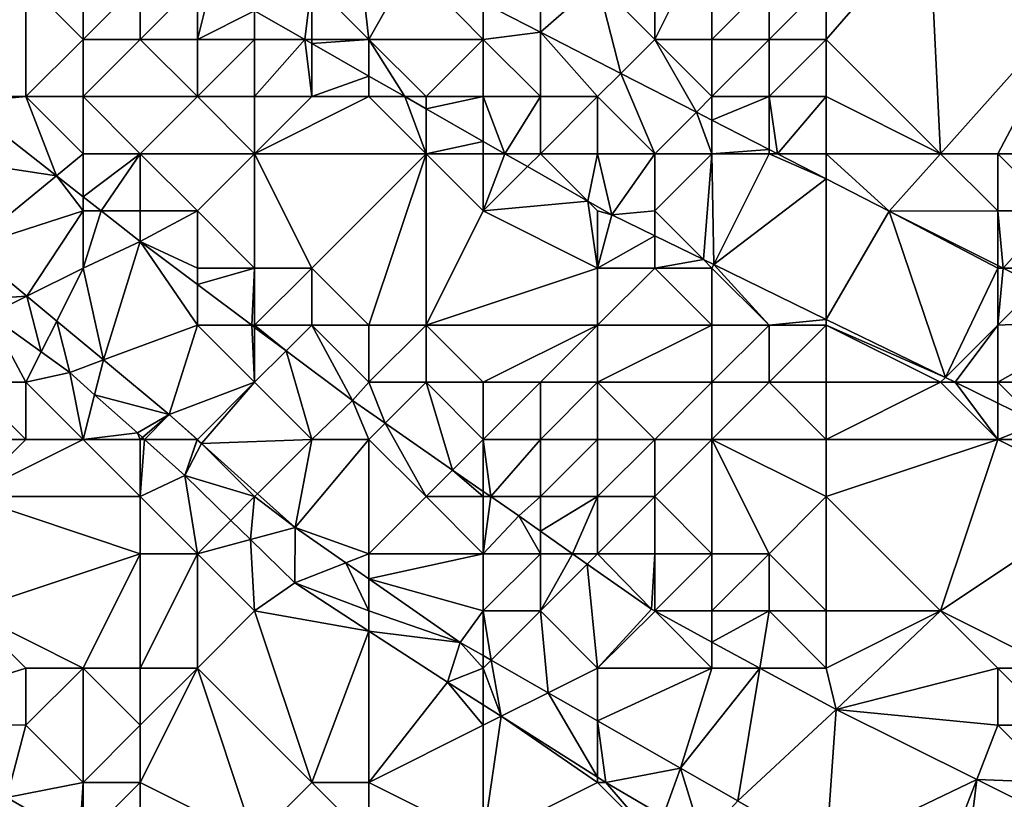
# Model space of a CAD drawing. Units: metres. Extents: x 73125 to 73750, y 354000 to 354500.
# Drawn here: x 73548 to 73565, y 354436 to 354449 of the extents above; entities that cross this region are included whole.
import ezdxf

# ---------------------------------------------------------------- set-up
doc = ezdxf.new("R2010")
doc.units = ezdxf.units.M
doc.layers.add('Terrain', color=15, linetype='Continuous')

msp = doc.modelspace()

# ---------------------------------------------------------------- linework, layer by layer
at = {"layer": 'Terrain'}
for points in [[(73562, 354449, 254.84), (73563.797, 354451.078, 252.876), (73562, 354450, 254.14), (73562, 354449, 254.84)], [(73562, 354449, 254.84), (73564, 354447, 255.44), (73563.797, 354451.078, 252.876), (73562, 354449, 254.84)], [(73564, 354447, 255.44), (73566.46, 354449.761, 252.894), (73563.797, 354451.078, 252.876), (73564, 354447, 255.44)], [(73559, 354449, 255.53), (73559, 354451, 254.42), (73558, 354450, 255.39), (73559, 354449, 255.53)], [(73560, 354449, 255.41), (73560, 354451, 254.04), (73559, 354449, 255.53), (73560, 354449, 255.41)], [(73559, 354449, 255.53), (73560, 354451, 254.04), (73559, 354451, 254.42), (73559, 354449, 255.53)], [(73560, 354449, 255.41), (73561, 354450, 254.43), (73560, 354451, 254.04), (73560, 354449, 255.41)], [(73554, 354449, 255.43), (73553.793, 354450.793, 255.547), (73553, 354450, 255.4), (73554, 354449, 255.43)], [(73554, 354449, 255.43), (73554.729, 354450.295, 255.551), (73553.793, 354450.793, 255.547), (73554, 354449, 255.43)], [(73556, 354449, 255.47), (73554.729, 354450.295, 255.551), (73554, 354449, 255.43), (73556, 354449, 255.47)], [(73556, 354449, 255.47), (73556, 354449.643, 255.552), (73554.729, 354450.295, 255.551), (73556, 354449, 255.47)], [(73548, 354448, 253.24), (73548, 354450, 254.94), (73547, 354448, 253.02), (73548, 354448, 253.24)], [(73547, 354448, 253.02), (73548, 354450, 254.94), (73547, 354450, 254.49), (73547, 354448, 253.02)], [(73548, 354448, 253.24), (73549, 354449, 254.58), (73548, 354450, 254.94), (73548, 354448, 253.24)], [(73549, 354449, 254.58), (73549, 354450, 255.28), (73548, 354450, 254.94), (73549, 354449, 254.58)], [(73550, 354449, 254.95), (73550, 354450, 255.39), (73549, 354449, 254.58), (73550, 354449, 254.95)], [(73549, 354449, 254.58), (73550, 354450, 255.39), (73549, 354450, 255.28), (73549, 354449, 254.58)], [(73551, 354449, 255.2), (73551, 354450, 255.39), (73550, 354449, 254.95), (73551, 354449, 255.2)], [(73551, 354450, 255.39), (73550, 354450, 255.39), (73550, 354449, 254.95), (73551, 354450, 255.39)], [(73551, 354449, 255.2), (73551.235, 354449.939, 255.599), (73551, 354450, 255.39), (73551, 354449, 255.2)], [(73553, 354450, 255.4), (73552, 354449.502, 255.594), (73552.878, 354449, 255.588), (73553, 354450, 255.4)], [(73553, 354449, 255.41), (73553, 354450, 255.4), (73552.878, 354449, 255.588), (73553, 354449, 255.41)], [(73554, 354449, 255.43), (73553, 354450, 255.4), (73553, 354449, 255.41), (73554, 354449, 255.43)], [(73557, 354450, 255.53), (73556, 354449.643, 255.552), (73557, 354449.129, 255.553), (73557, 354450, 255.53)], [(73558, 354450, 255.39), (73557, 354450, 255.53), (73557, 354449.129, 255.553), (73558, 354450, 255.39)], [(73558, 354450, 255.39), (73557, 354449.129, 255.553), (73558.407, 354448.407, 255.555), (73558, 354450, 255.39)], [(73559, 354449, 255.53), (73558, 354450, 255.39), (73558.407, 354448.407, 255.555), (73559, 354449, 255.53)], [(73561, 354449, 255.1), (73561, 354450, 254.43), (73560, 354449, 255.41), (73561, 354449, 255.1)], [(73562, 354449, 254.84), (73562, 354450, 254.14), (73561, 354449, 255.1), (73562, 354449, 254.84)], [(73561, 354449, 255.1), (73562, 354450, 254.14), (73561, 354450, 254.43), (73561, 354449, 255.1)], [(73551, 354449, 255.2), (73552, 354449.502, 255.594), (73551.235, 354449.939, 255.599), (73551, 354449, 255.2)], [(73556, 354449, 255.47), (73557, 354449.129, 255.553), (73556, 354449.643, 255.552), (73556, 354449, 255.47)], [(73565, 354447, 255.07), (73566.46, 354449.761, 252.894), (73564, 354447, 255.44), (73565, 354447, 255.07)], [(73566, 354447, 254.72), (73566.46, 354449.761, 252.894), (73565, 354447, 255.07), (73566, 354447, 254.72)], [(73552, 354449, 255.41), (73552, 354449.502, 255.594), (73551, 354449, 255.2), (73552, 354449, 255.41)], [(73552, 354449, 255.41), (73552.878, 354449, 255.588), (73552, 354449.502, 255.594), (73552, 354449, 255.41)], [(73557, 354448, 255.44), (73557, 354449.129, 255.553), (73556, 354449, 255.47), (73557, 354448, 255.44)], [(73558, 354448, 255.45), (73558.407, 354448.407, 255.555), (73557, 354449.129, 255.553), (73558, 354448, 255.45)], [(73558, 354448, 255.45), (73557, 354449.129, 255.553), (73557, 354448, 255.44), (73558, 354448, 255.45)], [(73549, 354448, 253.66), (73549, 354449, 254.58), (73548, 354448, 253.24), (73549, 354448, 253.66)], [(73549, 354448, 253.66), (73550, 354449, 254.95), (73549, 354449, 254.58), (73549, 354448, 253.66)], [(73551, 354448, 254.57), (73550, 354449, 254.95), (73549, 354448, 253.66), (73551, 354448, 254.57)], [(73551, 354448, 254.57), (73551, 354449, 255.2), (73550, 354449, 254.95), (73551, 354448, 254.57)], [(73552, 354448, 254.95), (73552, 354449, 255.41), (73551, 354448, 254.57), (73552, 354448, 254.95)], [(73551, 354448, 254.57), (73552, 354449, 255.41), (73551, 354449, 255.2), (73551, 354448, 254.57)], [(73553, 354448, 255.2), (73552.878, 354449, 255.588), (73552, 354448, 254.95), (73553, 354448, 255.2)], [(73552, 354448, 254.95), (73552.878, 354449, 255.588), (73552, 354449, 255.41), (73552, 354448, 254.95)], [(73553, 354448, 255.2), (73553, 354448.93, 255.587), (73552.878, 354449, 255.588), (73553, 354448, 255.2)], [(73553, 354449, 255.41), (73552.878, 354449, 255.588), (73553, 354448.93, 255.587), (73553, 354449, 255.41)], [(73554, 354449, 255.43), (73553, 354449, 255.41), (73553, 354448.93, 255.587), (73554, 354449, 255.43)], [(73554, 354449, 255.43), (73553, 354448.93, 255.587), (73554, 354448.359, 255.58), (73554, 354449, 255.43)], [(73555, 354448, 255.43), (73554, 354449, 255.43), (73554.628, 354448, 255.576), (73555, 354448, 255.43)], [(73555, 354448, 255.43), (73556, 354449, 255.47), (73554, 354449, 255.43), (73555, 354448, 255.43)], [(73554, 354449, 255.43), (73554, 354448.359, 255.58), (73554.628, 354448, 255.576), (73554, 354449, 255.43)], [(73556, 354448, 255.45), (73556, 354449, 255.47), (73555, 354448, 255.43), (73556, 354448, 255.45)], [(73557, 354448, 255.44), (73556, 354449, 255.47), (73556, 354448, 255.45), (73557, 354448, 255.44)], [(73559, 354449, 255.53), (73558.407, 354448.407, 255.555), (73559.729, 354447.729, 255.556), (73559, 354449, 255.53)], [(73560, 354448, 255.53), (73560, 354449, 255.41), (73559, 354449, 255.53), (73560, 354448, 255.53)], [(73560, 354448, 255.53), (73559, 354449, 255.53), (73559.729, 354447.729, 255.556), (73560, 354448, 255.53)], [(73561, 354448, 255.54), (73561, 354449, 255.1), (73560, 354448, 255.53), (73561, 354448, 255.54)], [(73560, 354448, 255.53), (73561, 354449, 255.1), (73560, 354449, 255.41), (73560, 354448, 255.53)], [(73562, 354448, 255.42), (73562, 354449, 254.84), (73561, 354448, 255.54), (73562, 354448, 255.42)], [(73561, 354448, 255.54), (73562, 354449, 254.84), (73561, 354449, 255.1), (73561, 354448, 255.54)], [(73562, 354448, 255.42), (73564, 354447, 255.44), (73562, 354449, 254.84), (73562, 354448, 255.42)], [(73553, 354448, 255.2), (73554, 354448.359, 255.58), (73553, 354448.93, 255.587), (73553, 354448, 255.2)], [(73554, 354448, 255.41), (73554, 354448.359, 255.58), (73553, 354448, 255.2), (73554, 354448, 255.41)], [(73554, 354448, 255.41), (73554.628, 354448, 255.576), (73554, 354448.359, 255.58), (73554, 354448, 255.41)], [(73559, 354447, 255.47), (73558.407, 354448.407, 255.555), (73558, 354448, 255.45), (73559, 354447, 255.47)], [(73559, 354447, 255.47), (73559.729, 354447.729, 255.556), (73558.407, 354448.407, 255.555), (73559, 354447, 255.47)], [(73548, 354448, 253.24), (73547, 354448, 253.02), (73546.897, 354447.897, 253.184), (73548, 354448, 253.24)], [(73548, 354448, 253.24), (73546.897, 354447.897, 253.184), (73548.531, 354446.614, 252.96), (73548, 354448, 253.24)], [(73549, 354447, 252.97), (73549, 354448, 253.66), (73548, 354448, 253.24), (73549, 354447, 252.97)], [(73549, 354447, 252.97), (73548, 354448, 253.24), (73548.531, 354446.614, 252.96), (73549, 354447, 252.97)], [(73550, 354447, 253.26), (73549, 354448, 253.66), (73549, 354447, 252.97), (73550, 354447, 253.26)], [(73551, 354448, 254.57), (73549, 354448, 253.66), (73550, 354447, 253.26), (73551, 354448, 254.57)], [(73552, 354447, 254.14), (73551, 354448, 254.57), (73550, 354447, 253.26), (73552, 354447, 254.14)], [(73552, 354447, 254.14), (73552, 354448, 254.95), (73551, 354448, 254.57), (73552, 354447, 254.14)], [(73555, 354447, 255.18), (73554, 354448, 255.41), (73552, 354447, 254.14), (73555, 354447, 255.18)], [(73552, 354447, 254.14), (73554, 354448, 255.41), (73553, 354448, 255.2), (73552, 354447, 254.14)], [(73552, 354447, 254.14), (73553, 354448, 255.2), (73552, 354448, 254.95), (73552, 354447, 254.14)], [(73555, 354447, 255.18), (73554.628, 354448, 255.576), (73554, 354448, 255.41), (73555, 354447, 255.18)], [(73555, 354447, 255.18), (73555, 354447.787, 255.573), (73554.628, 354448, 255.576), (73555, 354447, 255.18)], [(73555, 354448, 255.43), (73554.628, 354448, 255.576), (73555, 354447.787, 255.573), (73555, 354448, 255.43)], [(73556, 354448, 255.45), (73555, 354448, 255.43), (73555, 354447.787, 255.573), (73556, 354448, 255.45)], [(73556, 354448, 255.45), (73555, 354447.787, 255.573), (73556, 354447.216, 255.566), (73556, 354448, 255.45)], [(73557, 354448, 255.44), (73556, 354448, 255.45), (73556.377, 354447, 255.564), (73557, 354448, 255.44)], [(73556, 354448, 255.45), (73556, 354447.216, 255.566), (73556.377, 354447, 255.564), (73556, 354448, 255.45)], [(73557, 354447, 255.45), (73557, 354448, 255.44), (73556.377, 354447, 255.564), (73557, 354447, 255.45)], [(73558, 354447, 255.49), (73558, 354448, 255.45), (73557, 354447, 255.45), (73558, 354447, 255.49)], [(73557, 354447, 255.45), (73558, 354448, 255.45), (73557, 354448, 255.44), (73557, 354447, 255.45)], [(73559, 354447, 255.47), (73558, 354448, 255.45), (73558, 354447, 255.49), (73559, 354447, 255.47)], [(73560, 354448, 255.53), (73559.729, 354447.729, 255.556), (73560, 354447.589, 255.556), (73560, 354448, 255.53)], [(73561, 354448, 255.54), (73560, 354448, 255.53), (73560, 354447.589, 255.556), (73561, 354448, 255.54)], [(73561, 354448, 255.54), (73560, 354447.589, 255.556), (73561, 354447.076, 255.557), (73561, 354448, 255.54)], [(73562, 354448, 255.42), (73561, 354448, 255.54), (73561.148, 354447, 255.557), (73562, 354448, 255.42)], [(73561, 354448, 255.54), (73561, 354447.076, 255.557), (73561.148, 354447, 255.557), (73561, 354448, 255.54)], [(73562, 354447, 255.55), (73562, 354448, 255.42), (73561.148, 354447, 255.557), (73562, 354447, 255.55)], [(73562, 354447, 255.55), (73564, 354447, 255.44), (73562, 354448, 255.42), (73562, 354447, 255.55)], [(73546, 354447, 253), (73548.531, 354446.614, 252.96), (73546.897, 354447.897, 253.184), (73546, 354447, 253)], [(73555, 354447, 255.18), (73556, 354447.216, 255.566), (73555, 354447.787, 255.573), (73555, 354447, 255.18)], [(73560, 354447, 255.47), (73559.729, 354447.729, 255.556), (73559, 354447, 255.47), (73560, 354447, 255.47)], [(73560, 354447, 255.47), (73560, 354447.589, 255.556), (73559.729, 354447.729, 255.556), (73560, 354447, 255.47)], [(73560, 354447, 255.47), (73561, 354447.076, 255.557), (73560, 354447.589, 255.556), (73560, 354447, 255.47)], [(73556, 354447, 255.41), (73556, 354447.216, 255.566), (73555, 354447, 255.18), (73556, 354447, 255.41)], [(73556, 354447, 255.41), (73556.377, 354447, 255.564), (73556, 354447.216, 255.566), (73556, 354447, 255.41)], [(73561, 354447, 255.49), (73561, 354447.076, 255.557), (73560, 354447, 255.47), (73561, 354447, 255.49)], [(73561, 354447, 255.49), (73561.148, 354447, 255.557), (73561, 354447.076, 255.557), (73561, 354447, 255.49)], [(73546, 354447, 253), (73546.997, 354445.352, 252.966), (73548.531, 354446.614, 252.96), (73546, 354447, 253)], [(73549, 354447, 252.97), (73548.531, 354446.614, 252.96), (73549, 354446.246, 252.896), (73549, 354447, 252.97)], [(73550, 354447, 253.26), (73549, 354447, 252.97), (73549, 354446.246, 252.896), (73550, 354447, 253.26)], [(73550, 354447, 253.26), (73549, 354446.246, 252.896), (73549.313, 354446, 252.853), (73550, 354447, 253.26)], [(73550, 354447, 253.26), (73549.313, 354446, 252.853), (73550, 354446, 252.69), (73550, 354447, 253.26)], [(73551, 354446, 252.89), (73550, 354447, 253.26), (73550, 354446, 252.69), (73551, 354446, 252.89)], [(73552, 354447, 254.14), (73550, 354447, 253.26), (73551, 354446, 252.89), (73552, 354447, 254.14)], [(73552, 354447, 254.14), (73551, 354446, 252.89), (73552, 354445, 252.58), (73552, 354447, 254.14)], [(73555, 354447, 255.18), (73552, 354447, 254.14), (73553, 354445, 252.92), (73555, 354447, 255.18)], [(73552, 354447, 254.14), (73552, 354445, 252.58), (73553, 354445, 252.92), (73552, 354447, 254.14)], [(73555, 354447, 255.18), (73553, 354445, 252.92), (73554, 354444, 252.59), (73555, 354447, 255.18)], [(73555, 354447, 255.18), (73554, 354444, 252.59), (73555, 354444, 252.91), (73555, 354447, 255.18)], [(73556, 354447, 255.41), (73555, 354447, 255.18), (73556, 354446, 254.9), (73556, 354447, 255.41)], [(73555, 354447, 255.18), (73555, 354444, 252.91), (73556, 354446, 254.9), (73555, 354447, 255.18)], [(73556, 354447, 255.41), (73556, 354446, 254.9), (73556.377, 354447, 255.564), (73556, 354447, 255.41)], [(73556.377, 354447, 255.564), (73556, 354446, 254.9), (73556.774, 354446.774, 255.561), (73556.377, 354447, 255.564)], [(73557, 354447, 255.45), (73556.377, 354447, 255.564), (73556.774, 354446.774, 255.561), (73557, 354447, 255.45)], [(73557, 354447, 255.45), (73556.774, 354446.774, 255.561), (73557.831, 354446.169, 255.554), (73557, 354447, 255.45)], [(73558, 354447, 255.49), (73557, 354447, 255.45), (73557.831, 354446.169, 255.554), (73558, 354447, 255.49)], [(73558, 354447, 255.49), (73557.831, 354446.169, 255.554), (73558.246, 354445.932, 255.551), (73558, 354447, 255.49)], [(73559, 354447, 255.47), (73558, 354447, 255.49), (73558.246, 354445.932, 255.551), (73559, 354447, 255.47)], [(73559, 354447, 255.47), (73558.246, 354445.932, 255.551), (73559, 354446, 255.51), (73559, 354447, 255.47)], [(73560, 354447, 255.47), (73559, 354447, 255.47), (73559, 354446, 255.51), (73560, 354447, 255.47)], [(73560, 354447, 255.47), (73559, 354446, 255.51), (73559.852, 354445.148, 255.549), (73560, 354447, 255.47)], [(73560, 354447, 255.47), (73559.852, 354445.148, 255.549), (73560.03, 354445.061, 255.549), (73560, 354447, 255.47)], [(73561, 354447, 255.49), (73560, 354447, 255.47), (73560.03, 354445.061, 255.549), (73561, 354447, 255.49)], [(73561, 354447, 255.49), (73560.03, 354445.061, 255.549), (73562, 354446.563, 255.558), (73561, 354447, 255.49)], [(73561, 354447, 255.49), (73562, 354446.563, 255.558), (73561.148, 354447, 255.557), (73561, 354447, 255.49)], [(73562, 354447, 255.55), (73561.148, 354447, 255.557), (73562, 354446.563, 255.558), (73562, 354447, 255.55)], [(73562, 354447, 255.55), (73562, 354446.563, 255.558), (73563.1, 354445.998, 255.559), (73562, 354447, 255.55)], [(73562, 354447, 255.55), (73563.1, 354445.998, 255.559), (73564, 354447, 255.44), (73562, 354447, 255.55)], [(73564, 354447, 255.44), (73563.1, 354445.998, 255.559), (73565, 354446, 255.55), (73564, 354447, 255.44)], [(73565, 354447, 255.07), (73564, 354447, 255.44), (73565, 354446, 255.55), (73565, 354447, 255.07)], [(73566, 354447, 254.72), (73565, 354447, 255.07), (73566, 354446, 255.41), (73566, 354447, 254.72)], [(73565, 354447, 255.07), (73565, 354446, 255.55), (73566, 354446, 255.41), (73565, 354447, 255.07)], [(73557.831, 354446.169, 255.554), (73556.774, 354446.774, 255.561), (73556, 354446, 254.9), (73557.831, 354446.169, 255.554)], [(73548.531, 354446.614, 252.96), (73546.997, 354445.352, 252.966), (73549, 354446, 252.66), (73548.531, 354446.614, 252.96)], [(73548.531, 354446.614, 252.96), (73549, 354446, 252.66), (73549, 354446.246, 252.896), (73548.531, 354446.614, 252.96)], [(73562, 354446.563, 255.558), (73560.03, 354445.061, 255.549), (73562, 354444.099, 255.547), (73562, 354446.563, 255.558)], [(73562, 354446.563, 255.558), (73562, 354444.099, 255.547), (73563.1, 354445.998, 255.559), (73562, 354446.563, 255.558)], [(73549, 354446.246, 252.896), (73549, 354446, 252.66), (73549.313, 354446, 252.853), (73549, 354446.246, 252.896)], [(73557.831, 354446.169, 255.554), (73556, 354446, 254.9), (73558, 354445, 254.93), (73557.831, 354446.169, 255.554)], [(73557.831, 354446.169, 255.554), (73558, 354445, 254.93), (73558, 354446, 255.44), (73557.831, 354446.169, 255.554)], [(73557.831, 354446.169, 255.554), (73558, 354446, 255.44), (73558.246, 354445.932, 255.551), (73557.831, 354446.169, 255.554)], [(73549, 354446, 252.66), (73546.997, 354445.352, 252.966), (73548.014, 354444.507, 252.794), (73549, 354446, 252.66)], [(73549, 354445, 252.59), (73549, 354446, 252.66), (73548.014, 354444.507, 252.794), (73549, 354445, 252.59)], [(73549, 354445, 252.59), (73549.313, 354446, 252.853), (73549, 354446, 252.66), (73549, 354445, 252.59)], [(73549, 354445, 252.59), (73549.995, 354445.464, 252.759), (73549.313, 354446, 252.853), (73549, 354445, 252.59)], [(73549.313, 354446, 252.853), (73549.995, 354445.464, 252.759), (73550, 354446, 252.69), (73549.313, 354446, 252.853)], [(73551, 354445, 252.5), (73551, 354446, 252.89), (73549.995, 354445.464, 252.759), (73551, 354445, 252.5)], [(73551, 354446, 252.89), (73550, 354446, 252.69), (73549.995, 354445.464, 252.759), (73551, 354446, 252.89)], [(73552, 354445, 252.58), (73551, 354446, 252.89), (73551, 354445, 252.5), (73552, 354445, 252.58)], [(73555, 354444, 252.91), (73558, 354445, 254.93), (73556, 354446, 254.9), (73555, 354444, 252.91)], [(73558, 354445, 254.93), (73558.246, 354445.932, 255.551), (73558, 354446, 255.44), (73558, 354445, 254.93)], [(73559, 354445.564, 255.55), (73558.246, 354445.932, 255.551), (73558, 354445, 254.93), (73559, 354445.564, 255.55)], [(73559, 354445.564, 255.55), (73559, 354446, 255.51), (73558.246, 354445.932, 255.551), (73559, 354445.564, 255.55)], [(73559.852, 354445.148, 255.549), (73559, 354446, 255.51), (73559, 354445.564, 255.55), (73559.852, 354445.148, 255.549)], [(73562, 354444.099, 255.547), (73564.082, 354443.082, 255.546), (73563.1, 354445.998, 255.559), (73562, 354444.099, 255.547)], [(73565, 354445.046, 255.556), (73565, 354446, 255.55), (73563.1, 354445.998, 255.559), (73565, 354445.046, 255.556)], [(73565, 354445.046, 255.556), (73563.1, 354445.998, 255.559), (73565, 354445, 255.52), (73565, 354445.046, 255.556)], [(73563.1, 354445.998, 255.559), (73564.082, 354443.082, 255.546), (73565, 354445, 255.52), (73563.1, 354445.998, 255.559)], [(73565, 354445.046, 255.556), (73565.091, 354445, 255.556), (73565, 354446, 255.55), (73565, 354445.046, 255.556)], [(73565.091, 354445, 255.556), (73566, 354446, 255.41), (73565, 354446, 255.55), (73565.091, 354445, 255.556)], [(73565.091, 354445, 255.556), (73566, 354445, 255.6), (73566, 354446, 255.41), (73565.091, 354445, 255.556)], [(73559, 354445.564, 255.55), (73558, 354445, 254.93), (73559, 354445, 255.29), (73559, 354445.564, 255.55)], [(73559.852, 354445.148, 255.549), (73559, 354445.564, 255.55), (73559, 354445, 255.29), (73559.852, 354445.148, 255.549)], [(73546.999, 354444.445, 252.697), (73548.014, 354444.507, 252.794), (73546.997, 354445.352, 252.966), (73546.999, 354444.445, 252.697)], [(73549.357, 354443.391, 252.566), (73549.995, 354445.464, 252.759), (73549, 354445, 252.59), (73549.357, 354443.391, 252.566)], [(73551, 354444, 252.42), (73549.995, 354445.464, 252.759), (73549.357, 354443.391, 252.566), (73551, 354444, 252.42)], [(73551, 354444.711, 252.672), (73549.995, 354445.464, 252.759), (73551, 354444, 252.42), (73551, 354444.711, 252.672)], [(73551, 354444.711, 252.672), (73551, 354445, 252.5), (73549.995, 354445.464, 252.759), (73551, 354444.711, 252.672)], [(73549, 354445, 252.59), (73548.014, 354444.507, 252.794), (73548.537, 354444.073, 252.705), (73549, 354445, 252.59)], [(73549.357, 354443.391, 252.566), (73549, 354445, 252.59), (73548.537, 354444.073, 252.705), (73549.357, 354443.391, 252.566)], [(73551, 354444.711, 252.672), (73551.949, 354444, 252.589), (73552, 354445, 252.58), (73551, 354444.711, 252.672)], [(73551, 354444.711, 252.672), (73552, 354445, 252.58), (73551, 354445, 252.5), (73551, 354444.711, 252.672)], [(73551.949, 354444, 252.589), (73552, 354444, 252.39), (73552, 354445, 252.58), (73551.949, 354444, 252.589)], [(73553, 354444, 252.44), (73553, 354445, 252.92), (73552, 354444, 252.39), (73553, 354444, 252.44)], [(73552, 354444, 252.39), (73553, 354445, 252.92), (73552, 354445, 252.58), (73552, 354444, 252.39)], [(73554, 354444, 252.59), (73553, 354445, 252.92), (73553, 354444, 252.44), (73554, 354444, 252.59)], [(73558, 354444, 254.12), (73558, 354445, 254.93), (73555, 354444, 252.91), (73558, 354444, 254.12)], [(73560, 354444, 255.01), (73559, 354445, 255.29), (73558, 354444, 254.12), (73560, 354444, 255.01)], [(73558, 354444, 254.12), (73559, 354445, 255.29), (73558, 354445, 254.93), (73558, 354444, 254.12)], [(73559.852, 354445.148, 255.549), (73559, 354445, 255.29), (73560, 354445, 255.43), (73559.852, 354445.148, 255.549)], [(73560, 354444, 255.01), (73560, 354445, 255.43), (73559, 354445, 255.29), (73560, 354444, 255.01)], [(73560.03, 354445.061, 255.549), (73559.852, 354445.148, 255.549), (73560, 354445, 255.43), (73560.03, 354445.061, 255.549)], [(73561, 354444, 255.35), (73560.03, 354445.061, 255.549), (73560, 354445, 255.43), (73561, 354444, 255.35)], [(73561, 354444, 255.35), (73560, 354445, 255.43), (73560, 354444, 255.01), (73561, 354444, 255.35)], [(73561, 354444, 255.35), (73562, 354444.099, 255.547), (73560.03, 354445.061, 255.549), (73561, 354444, 255.35)], [(73565, 354444, 255.52), (73565, 354445, 255.52), (73564.082, 354443.082, 255.546), (73565, 354444, 255.52)], [(73565, 354445.046, 255.556), (73565, 354445, 255.52), (73565.091, 354445, 255.556), (73565, 354445.046, 255.556)], [(73565.091, 354445, 255.556), (73565, 354445, 255.52), (73565, 354444, 255.52), (73565.091, 354445, 255.556)], [(73565.091, 354445, 255.556), (73565, 354444, 255.52), (73565.696, 354444.696, 255.555), (73565.091, 354445, 255.556)], [(73565.091, 354445, 255.556), (73565.696, 354444.696, 255.555), (73566, 354445, 255.6), (73565.091, 354445, 255.556)], [(73551, 354444.711, 252.672), (73551, 354444, 252.42), (73551.949, 354444, 252.589), (73551, 354444.711, 252.672)], [(73565.696, 354444.696, 255.555), (73565, 354444, 255.52), (73566.914, 354444.086, 255.553), (73565.696, 354444.696, 255.555)], [(73546.999, 354444.445, 252.697), (73547.364, 354444.182, 252.652), (73548.014, 354444.507, 252.794), (73546.999, 354444.445, 252.697)], [(73547.364, 354444.182, 252.652), (73548.266, 354443.532, 252.541), (73548.014, 354444.507, 252.794), (73547.364, 354444.182, 252.652)], [(73548.266, 354443.532, 252.541), (73548.537, 354444.073, 252.705), (73548.014, 354444.507, 252.794), (73548.266, 354443.532, 252.541)], [(73548, 354443, 252.55), (73547.364, 354444.182, 252.652), (73547, 354443, 252.44), (73548, 354443, 252.55)], [(73548, 354443, 252.55), (73548.266, 354443.532, 252.541), (73547.364, 354444.182, 252.652), (73548, 354443, 252.55)], [(73548.266, 354443.532, 252.541), (73548.765, 354443.172, 252.48), (73548.537, 354444.073, 252.705), (73548.266, 354443.532, 252.541)], [(73549.357, 354443.391, 252.566), (73548.537, 354444.073, 252.705), (73548.765, 354443.172, 252.48), (73549.357, 354443.391, 252.566)], [(73551, 354444, 252.42), (73549.357, 354443.391, 252.566), (73550.506, 354442.437, 252.372), (73551, 354444, 252.42)], [(73552, 354443, 252.38), (73551, 354444, 252.42), (73550.506, 354442.437, 252.372), (73552, 354443, 252.38)], [(73551.949, 354444, 252.589), (73551, 354444, 252.42), (73552, 354443, 252.38), (73551.949, 354444, 252.589)], [(73551.949, 354444, 252.589), (73552, 354443, 252.38), (73552, 354443.962, 252.585), (73551.949, 354444, 252.589)], [(73551.949, 354444, 252.589), (73552, 354443.962, 252.585), (73552, 354444, 252.39), (73551.949, 354444, 252.589)], [(73552, 354443.962, 252.585), (73552.55, 354443.55, 252.537), (73552, 354444, 252.39), (73552, 354443.962, 252.585)], [(73552.55, 354443.55, 252.537), (73553, 354444, 252.44), (73552, 354444, 252.39), (73552.55, 354443.55, 252.537)], [(73552, 354443.962, 252.585), (73552, 354443, 252.38), (73552.55, 354443.55, 252.537), (73552, 354443.962, 252.585)], [(73552.55, 354443.55, 252.537), (73553.711, 354442.68, 252.436), (73553, 354444, 252.44), (73552.55, 354443.55, 252.537)], [(73553.711, 354442.68, 252.436), (73554, 354443, 252.32), (73553, 354444, 252.44), (73553.711, 354442.68, 252.436)], [(73554, 354443, 252.32), (73554, 354444, 252.59), (73553, 354444, 252.44), (73554, 354443, 252.32)], [(73555, 354443, 252.4), (73555, 354444, 252.91), (73554, 354443, 252.32), (73555, 354443, 252.4)], [(73554, 354443, 252.32), (73555, 354444, 252.91), (73554, 354444, 252.59), (73554, 354443, 252.32)], [(73556, 354443, 252.57), (73555, 354444, 252.91), (73555, 354443, 252.4), (73556, 354443, 252.57)], [(73556, 354443, 252.57), (73558, 354444, 254.12), (73555, 354444, 252.91), (73556, 354443, 252.57)], [(73557, 354443, 252.93), (73558, 354444, 254.12), (73556, 354443, 252.57), (73557, 354443, 252.93)], [(73558, 354443, 253.33), (73558, 354444, 254.12), (73557, 354443, 252.93), (73558, 354443, 253.33)], [(73560, 354443, 254.22), (73560, 354444, 255.01), (73558, 354443, 253.33), (73560, 354443, 254.22)], [(73558, 354443, 253.33), (73560, 354444, 255.01), (73558, 354444, 254.12), (73558, 354443, 253.33)], [(73561, 354443, 254.64), (73561, 354444, 255.35), (73560, 354443, 254.22), (73561, 354443, 254.64)], [(73560, 354443, 254.22), (73561, 354444, 255.35), (73560, 354444, 255.01), (73560, 354443, 254.22)], [(73562, 354444, 255.46), (73562, 354444.099, 255.547), (73561, 354444, 255.35), (73562, 354444, 255.46)], [(73562, 354443, 255.03), (73562, 354444, 255.46), (73561, 354443, 254.64), (73562, 354443, 255.03)], [(73561, 354443, 254.64), (73562, 354444, 255.46), (73561, 354444, 255.35), (73561, 354443, 254.64)], [(73562, 354444, 255.46), (73564.082, 354443.082, 255.546), (73562, 354444.099, 255.547), (73562, 354444, 255.46)], [(73562, 354443, 255.03), (73564, 354443, 255.51), (73562, 354444, 255.46), (73562, 354443, 255.03)], [(73562, 354444, 255.46), (73564, 354443, 255.51), (73564.082, 354443.082, 255.546), (73562, 354444, 255.46)], [(73565, 354444, 255.52), (73564.082, 354443.082, 255.546), (73564.251, 354443, 255.545), (73565, 354444, 255.52)], [(73565, 354443, 255.46), (73565, 354444, 255.52), (73564.251, 354443, 255.545), (73565, 354443, 255.46)], [(73566.914, 354444.086, 255.553), (73565, 354444, 255.52), (73565, 354443, 255.46), (73566.914, 354444.086, 255.553)], [(73566.914, 354444.086, 255.553), (73565, 354443, 255.46), (73567, 354443, 255.51), (73566.914, 354444.086, 255.553)], [(73548, 354443, 252.55), (73548.765, 354443.172, 252.48), (73548.266, 354443.532, 252.541), (73548, 354443, 252.55)], [(73552.55, 354443.55, 252.537), (73552, 354443, 252.38), (73553, 354442, 252.25), (73552.55, 354443.55, 252.537)], [(73552.55, 354443.55, 252.537), (73553, 354442, 252.25), (73553.711, 354442.68, 252.436), (73552.55, 354443.55, 252.537)], [(73549.201, 354442.782, 252.4), (73549.357, 354443.391, 252.566), (73548.765, 354443.172, 252.48), (73549.201, 354442.782, 252.4)], [(73549.201, 354442.782, 252.4), (73550.506, 354442.437, 252.372), (73549.357, 354443.391, 252.566), (73549.201, 354442.782, 252.4)], [(73549, 354442, 252.32), (73548.765, 354443.172, 252.48), (73548, 354443, 252.55), (73549, 354442, 252.32)], [(73549, 354442, 252.32), (73549.201, 354442.782, 252.4), (73548.765, 354443.172, 252.48), (73549, 354442, 252.32)], [(73548, 354442, 252.19), (73547, 354443, 252.44), (73546, 354442, 251.55), (73548, 354442, 252.19)], [(73548, 354442, 252.19), (73548, 354443, 252.55), (73547, 354443, 252.44), (73548, 354442, 252.19)], [(73549, 354442, 252.32), (73548, 354443, 252.55), (73548, 354442, 252.19), (73549, 354442, 252.32)], [(73551, 354442, 252.25), (73552, 354443, 252.38), (73550.506, 354442.437, 252.372), (73551, 354442, 252.25)], [(73551, 354442, 252.25), (73551.069, 354441.931, 252.299), (73552, 354443, 252.38), (73551, 354442, 252.25)], [(73553, 354442, 252.25), (73552, 354443, 252.38), (73551.069, 354441.931, 252.299), (73553, 354442, 252.25)], [(73554.283, 354442.283, 252.379), (73554, 354443, 252.32), (73553.711, 354442.68, 252.436), (73554.283, 354442.283, 252.379)], [(73554.283, 354442.283, 252.379), (73555, 354443, 252.4), (73554, 354443, 252.32), (73554.283, 354442.283, 252.379)], [(73554.283, 354442.283, 252.379), (73555.463, 354441.463, 252.261), (73555, 354443, 252.4), (73554.283, 354442.283, 252.379)], [(73555.463, 354441.463, 252.261), (73556, 354442, 252.24), (73555, 354443, 252.4), (73555.463, 354441.463, 252.261)], [(73556, 354442, 252.24), (73556, 354443, 252.57), (73555, 354443, 252.4), (73556, 354442, 252.24)], [(73557, 354442, 252.31), (73557, 354443, 252.93), (73556, 354442, 252.24), (73557, 354442, 252.31)], [(73556, 354442, 252.24), (73557, 354443, 252.93), (73556, 354443, 252.57), (73556, 354442, 252.24)], [(73558, 354442, 252.61), (73558, 354443, 253.33), (73557, 354442, 252.31), (73558, 354442, 252.61)], [(73557, 354442, 252.31), (73558, 354443, 253.33), (73557, 354443, 252.93), (73557, 354442, 252.31)], [(73559, 354442, 253), (73558, 354443, 253.33), (73558, 354442, 252.61), (73559, 354442, 253)], [(73559, 354442, 253), (73560, 354443, 254.22), (73558, 354443, 253.33), (73559, 354442, 253)], [(73560, 354442, 253.44), (73560, 354443, 254.22), (73559, 354442, 253), (73560, 354442, 253.44)], [(73562, 354442, 254.22), (73561, 354443, 254.64), (73560, 354442, 253.44), (73562, 354442, 254.22)], [(73560, 354442, 253.44), (73561, 354443, 254.64), (73560, 354443, 254.22), (73560, 354442, 253.44)], [(73562, 354442, 254.22), (73562, 354443, 255.03), (73561, 354443, 254.64), (73562, 354442, 254.22)], [(73562, 354442, 254.22), (73565, 354442, 255.41), (73564, 354443, 255.51), (73562, 354442, 254.22)], [(73562, 354442, 254.22), (73564, 354443, 255.51), (73562, 354443, 255.03), (73562, 354442, 254.22)], [(73564, 354443, 255.51), (73564.251, 354443, 255.545), (73564.082, 354443.082, 255.546), (73564, 354443, 255.51)], [(73565, 354442, 255.41), (73564.251, 354443, 255.545), (73564, 354443, 255.51), (73565, 354442, 255.41)], [(73565, 354442, 255.41), (73565, 354442.634, 255.545), (73564.251, 354443, 255.545), (73565, 354442, 255.41)], [(73565, 354443, 255.46), (73564.251, 354443, 255.545), (73565, 354442.634, 255.545), (73565, 354443, 255.46)], [(73567, 354443, 255.51), (73565, 354443, 255.46), (73565.715, 354442.285, 255.544), (73567, 354443, 255.51)], [(73565, 354443, 255.46), (73565, 354442.634, 255.545), (73565.715, 354442.285, 255.544), (73565, 354443, 255.46)], [(73549, 354442, 252.32), (73549.948, 354442.114, 252.262), (73549.201, 354442.782, 252.4), (73549, 354442, 252.32)], [(73549.201, 354442.782, 252.4), (73549.948, 354442.114, 252.262), (73550.506, 354442.437, 252.372), (73549.201, 354442.782, 252.4)], [(73554, 354442, 252.23), (73553.711, 354442.68, 252.436), (73553, 354442, 252.25), (73554, 354442, 252.23)], [(73554.283, 354442.283, 252.379), (73553.711, 354442.68, 252.436), (73554, 354442, 252.23), (73554.283, 354442.283, 252.379)], [(73565, 354442, 255.41), (73565.715, 354442.285, 255.544), (73565, 354442.634, 255.545), (73565, 354442, 255.41)], [(73549.948, 354442.114, 252.262), (73550.038, 354442.033, 252.245), (73550.506, 354442.437, 252.372), (73549.948, 354442.114, 252.262)], [(73550.038, 354442.033, 252.245), (73550.074, 354442, 252.238), (73550.506, 354442.437, 252.372), (73550.038, 354442.033, 252.245)], [(73550.992, 354442, 252.309), (73550.506, 354442.437, 252.372), (73550.074, 354442, 252.238), (73550.992, 354442, 252.309)], [(73551, 354442, 252.25), (73550.506, 354442.437, 252.372), (73550.992, 354442, 252.309), (73551, 354442, 252.25)], [(73554.283, 354442.283, 252.379), (73554, 354442, 252.23), (73555, 354441, 252.14), (73554.283, 354442.283, 252.379)], [(73554.283, 354442.283, 252.379), (73555, 354441, 252.14), (73555.463, 354441.463, 252.261), (73554.283, 354442.283, 252.379)], [(73566, 354442, 255.46), (73565.715, 354442.285, 255.544), (73565, 354442, 255.41), (73566, 354442, 255.46)], [(73550, 354442, 252.32), (73549.948, 354442.114, 252.262), (73549, 354442, 252.32), (73550, 354442, 252.32)], [(73550, 354442, 252.32), (73550.038, 354442.033, 252.245), (73549.948, 354442.114, 252.262), (73550, 354442, 252.32)], [(73547, 354441, 251.35), (73548, 354442, 252.19), (73546, 354442, 251.55), (73547, 354441, 251.35)], [(73550, 354441, 252.2), (73549, 354442, 252.32), (73547, 354441, 251.35), (73550, 354441, 252.2)], [(73547, 354441, 251.35), (73549, 354442, 252.32), (73548, 354442, 252.19), (73547, 354441, 251.35)], [(73550, 354441, 252.2), (73550, 354442, 252.32), (73549, 354442, 252.32), (73550, 354441, 252.2)], [(73550, 354442, 252.32), (73550.074, 354442, 252.238), (73550.038, 354442.033, 252.245), (73550, 354442, 252.32)], [(73550, 354441, 252.2), (73550.776, 354441.372, 252.109), (73550.074, 354442, 252.238), (73550, 354441, 252.2)], [(73550, 354441, 252.2), (73550.074, 354442, 252.238), (73550, 354442, 252.32), (73550, 354441, 252.2)], [(73550.992, 354442, 252.309), (73550.074, 354442, 252.238), (73550.776, 354441.372, 252.109), (73550.992, 354442, 252.309)], [(73550.996, 354441.996, 252.308), (73550.992, 354442, 252.309), (73550.776, 354441.372, 252.109), (73550.996, 354441.996, 252.308)], [(73551.069, 354441.931, 252.299), (73550.996, 354441.996, 252.308), (73550.776, 354441.372, 252.109), (73551.069, 354441.931, 252.299)], [(73552, 354441, 252.16), (73551.069, 354441.931, 252.299), (73550.776, 354441.372, 252.109), (73552, 354441, 252.16)], [(73551, 354442, 252.25), (73550.992, 354442, 252.309), (73550.996, 354441.996, 252.308), (73551, 354442, 252.25)], [(73551, 354442, 252.25), (73550.996, 354441.996, 252.308), (73551.069, 354441.931, 252.299), (73551, 354442, 252.25)], [(73553, 354442, 252.25), (73551.069, 354441.931, 252.299), (73552.05, 354441.05, 252.171), (73553, 354442, 252.25)], [(73552, 354441, 252.16), (73552.05, 354441.05, 252.171), (73551.069, 354441.931, 252.299), (73552, 354441, 252.16)], [(73553, 354442, 252.25), (73552.05, 354441.05, 252.171), (73552.708, 354440.458, 252.085), (73553, 354442, 252.25)], [(73554, 354440, 252.08), (73554, 354442, 252.23), (73552.708, 354440.458, 252.085), (73554, 354440, 252.08)], [(73554, 354442, 252.23), (73553, 354442, 252.25), (73552.708, 354440.458, 252.085), (73554, 354442, 252.23)], [(73554, 354440, 252.08), (73555, 354441, 252.14), (73554, 354442, 252.23), (73554, 354440, 252.08)], [(73555.463, 354441.463, 252.261), (73556, 354441.091, 252.207), (73556, 354442, 252.24), (73555.463, 354441.463, 252.261)], [(73556, 354441.091, 252.207), (73556.131, 354441, 252.194), (73556, 354442, 252.24), (73556, 354441.091, 252.207)], [(73556.131, 354441, 252.194), (73557, 354442, 252.31), (73556, 354442, 252.24), (73556.131, 354441, 252.194)], [(73556.131, 354441, 252.194), (73557, 354441, 252.18), (73557, 354442, 252.31), (73556.131, 354441, 252.194)], [(73558, 354441, 252.24), (73558, 354442, 252.61), (73557, 354441, 252.18), (73558, 354441, 252.24)], [(73557, 354441, 252.18), (73558, 354442, 252.61), (73557, 354442, 252.31), (73557, 354441, 252.18)], [(73559, 354441, 252.36), (73559, 354442, 253), (73558, 354441, 252.24), (73559, 354441, 252.36)], [(73558, 354441, 252.24), (73559, 354442, 253), (73558, 354442, 252.61), (73558, 354441, 252.24)], [(73560, 354440, 252.21), (73560, 354442, 253.44), (73559, 354441, 252.36), (73560, 354440, 252.21)], [(73559, 354441, 252.36), (73560, 354442, 253.44), (73559, 354442, 253), (73559, 354441, 252.36)], [(73561, 354440, 252.35), (73560, 354442, 253.44), (73560, 354440, 252.21), (73561, 354440, 252.35)], [(73561, 354440, 252.35), (73562, 354441, 253.39), (73560, 354442, 253.44), (73561, 354440, 252.35)], [(73562, 354441, 253.39), (73562, 354442, 254.22), (73560, 354442, 253.44), (73562, 354441, 253.39)], [(73562, 354441, 253.39), (73564, 354439, 252.62), (73565, 354442, 255.41), (73562, 354441, 253.39)], [(73562, 354441, 253.39), (73565, 354442, 255.41), (73562, 354442, 254.22), (73562, 354441, 253.39)], [(73564, 354439, 252.62), (73567, 354441, 255.38), (73565, 354442, 255.41), (73564, 354439, 252.62)], [(73567, 354441, 255.38), (73566, 354442, 255.46), (73565, 354442, 255.41), (73567, 354441, 255.38)], [(73555.463, 354441.463, 252.261), (73555, 354441, 252.14), (73556, 354441, 252.15), (73555.463, 354441.463, 252.261)], [(73555.463, 354441.463, 252.261), (73556, 354441, 252.15), (73556, 354441.091, 252.207), (73555.463, 354441.463, 252.261)], [(73551, 354440, 252.02), (73550.776, 354441.372, 252.109), (73550, 354441, 252.2), (73551, 354440, 252.02)], [(73551.583, 354440.583, 252.016), (73550.776, 354441.372, 252.109), (73551, 354440, 252.02), (73551.583, 354440.583, 252.016)], [(73551.583, 354440.583, 252.016), (73552, 354441, 252.16), (73550.776, 354441.372, 252.109), (73551.583, 354440.583, 252.016)], [(73552, 354441, 252.16), (73552.708, 354440.458, 252.085), (73552.05, 354441.05, 252.171), (73552, 354441, 252.16)], [(73556, 354441.091, 252.207), (73556, 354441, 252.15), (73556.131, 354441, 252.194), (73556, 354441.091, 252.207)], [(73547, 354439, 250.83), (73550, 354440, 251.95), (73547, 354441, 251.35), (73547, 354439, 250.83)], [(73550, 354440, 251.95), (73550, 354441, 252.2), (73547, 354441, 251.35), (73550, 354440, 251.95)], [(73551, 354440, 252.02), (73550, 354441, 252.2), (73550, 354440, 251.95), (73551, 354440, 252.02)], [(73551.583, 354440.583, 252.016), (73551.926, 354440.248, 251.976), (73552, 354441, 252.16), (73551.583, 354440.583, 252.016)], [(73551.926, 354440.248, 251.976), (73552.708, 354440.458, 252.085), (73552, 354441, 252.16), (73551.926, 354440.248, 251.976)], [(73556, 354440, 252.05), (73555, 354441, 252.14), (73554, 354440, 252.08), (73556, 354440, 252.05)], [(73556, 354440, 252.05), (73556, 354441, 252.15), (73555, 354441, 252.14), (73556, 354440, 252.05)], [(73556, 354440, 252.05), (73556.619, 354440.661, 252.145), (73556.131, 354441, 252.194), (73556, 354440, 252.05)], [(73556, 354440, 252.05), (73556.131, 354441, 252.194), (73556, 354441, 252.15), (73556, 354440, 252.05)], [(73556.131, 354441, 252.194), (73556.619, 354440.661, 252.145), (73557, 354441, 252.18), (73556.131, 354441, 252.194)], [(73557, 354441, 252.18), (73556.619, 354440.661, 252.145), (73557, 354440.393, 252.106), (73557, 354441, 252.18)], [(73558, 354441, 252.24), (73557, 354441, 252.18), (73557, 354440.393, 252.106), (73558, 354441, 252.24)], [(73558, 354441, 252.24), (73557, 354440.393, 252.106), (73557.56, 354440, 252.05), (73558, 354441, 252.24)], [(73558, 354440, 252.13), (73558, 354441, 252.24), (73557.56, 354440, 252.05), (73558, 354440, 252.13)], [(73559, 354440, 252.16), (73559, 354441, 252.36), (73558, 354440, 252.13), (73559, 354440, 252.16)], [(73558, 354440, 252.13), (73559, 354441, 252.36), (73558, 354441, 252.24), (73558, 354440, 252.13)], [(73560, 354440, 252.21), (73559, 354441, 252.36), (73559, 354440, 252.16), (73560, 354440, 252.21)], [(73562, 354439, 252.2), (73562, 354441, 253.39), (73561, 354440, 252.35), (73562, 354439, 252.2)], [(73562, 354439, 252.2), (73564, 354439, 252.62), (73562, 354441, 253.39), (73562, 354439, 252.2)], [(73566, 354438, 252.7), (73567, 354441, 255.38), (73564, 354439, 252.62), (73566, 354438, 252.7)], [(73551.583, 354440.583, 252.016), (73551, 354440, 252.02), (73551.926, 354440.248, 251.976), (73551.583, 354440.583, 252.016)], [(73557, 354440, 252.09), (73556.619, 354440.661, 252.145), (73556, 354440, 252.05), (73557, 354440, 252.09)], [(73557, 354440, 252.09), (73557, 354440.393, 252.106), (73556.619, 354440.661, 252.145), (73557, 354440, 252.09)], [(73551.926, 354440.248, 251.976), (73552.701, 354439.49, 251.886), (73552.708, 354440.458, 252.085), (73551.926, 354440.248, 251.976)], [(73553.595, 354439.841, 252.037), (73552.708, 354440.458, 252.085), (73552.701, 354439.49, 251.886), (73553.595, 354439.841, 252.037)], [(73553.595, 354439.841, 252.037), (73554, 354440, 252.08), (73552.708, 354440.458, 252.085), (73553.595, 354439.841, 252.037)], [(73557, 354440, 252.09), (73557.56, 354440, 252.05), (73557, 354440.393, 252.106), (73557, 354440, 252.09)], [(73551.926, 354440.248, 251.976), (73551, 354440, 252.02), (73552, 354439, 251.9), (73551.926, 354440.248, 251.976)], [(73551.926, 354440.248, 251.976), (73552, 354439, 251.9), (73552.701, 354439.49, 251.886), (73551.926, 354440.248, 251.976)], [(73549, 354438, 250.9), (73550, 354440, 251.95), (73547, 354439, 250.83), (73549, 354438, 250.9)], [(73550, 354438, 251.12), (73550, 354440, 251.95), (73549, 354438, 250.9), (73550, 354438, 251.12)], [(73551, 354438, 251.14), (73551, 354440, 252.02), (73550, 354438, 251.12), (73551, 354438, 251.14)], [(73551, 354440, 252.02), (73550, 354440, 251.95), (73550, 354438, 251.12), (73551, 354440, 252.02)], [(73551, 354438, 251.14), (73552, 354439, 251.9), (73551, 354440, 252.02), (73551, 354438, 251.14)], [(73553.595, 354439.841, 252.037), (73554, 354439.559, 252.016), (73554, 354440, 252.08), (73553.595, 354439.841, 252.037)], [(73556, 354439, 252.09), (73556, 354440, 252.05), (73554, 354439.559, 252.016), (73556, 354439, 252.09)], [(73556, 354440, 252.05), (73554, 354440, 252.08), (73554, 354439.559, 252.016), (73556, 354440, 252.05)], [(73557, 354439, 252.08), (73557, 354440, 252.09), (73556, 354439, 252.09), (73557, 354439, 252.08)], [(73556, 354439, 252.09), (73557, 354440, 252.09), (73556, 354440, 252.05), (73556, 354439, 252.09)], [(73557, 354439, 252.08), (73557.818, 354439.818, 252.024), (73557.56, 354440, 252.05), (73557, 354439, 252.08)], [(73557, 354439, 252.08), (73557.56, 354440, 252.05), (73557, 354440, 252.09), (73557, 354439, 252.08)], [(73558, 354440, 252.13), (73557.56, 354440, 252.05), (73557.818, 354439.818, 252.024), (73558, 354440, 252.13)], [(73558, 354440, 252.13), (73557.818, 354439.818, 252.024), (73558.941, 354439.03, 251.91), (73558, 354440, 252.13)], [(73559, 354440, 252.16), (73558, 354440, 252.13), (73558.941, 354439.03, 251.91), (73559, 354440, 252.16)], [(73559, 354439, 252.09), (73559, 354440, 252.16), (73558.941, 354439.03, 251.91), (73559, 354439, 252.09)], [(73560, 354439, 252.11), (73560, 354440, 252.21), (73559, 354439, 252.09), (73560, 354439, 252.11)], [(73559, 354439, 252.09), (73560, 354440, 252.21), (73559, 354440, 252.16), (73559, 354439, 252.09)], [(73561, 354439, 252.13), (73561, 354440, 252.35), (73560, 354439, 252.11), (73561, 354439, 252.13)], [(73560, 354439, 252.11), (73561, 354440, 252.35), (73560, 354440, 252.21), (73560, 354439, 252.11)], [(73562, 354439, 252.2), (73561, 354440, 252.35), (73561, 354439, 252.13), (73562, 354439, 252.2)], [(73553.595, 354439.841, 252.037), (73552.701, 354439.49, 251.886), (73554, 354439, 251.94), (73553.595, 354439.841, 252.037)], [(73553.595, 354439.841, 252.037), (73554, 354439, 251.94), (73554, 354439.559, 252.016), (73553.595, 354439.841, 252.037)], [(73558, 354438, 252.05), (73557.818, 354439.818, 252.024), (73557, 354439, 252.08), (73558, 354438, 252.05)], [(73558, 354438, 252.05), (73558.941, 354439.03, 251.91), (73557.818, 354439.818, 252.024), (73558, 354438, 252.05)], [(73554, 354438.645, 251.851), (73552.701, 354439.49, 251.886), (73552, 354439, 251.9), (73554, 354438.645, 251.851)], [(73554, 354438.645, 251.851), (73554, 354439, 251.94), (73552.701, 354439.49, 251.886), (73554, 354438.645, 251.851)], [(73556, 354439, 252.09), (73554, 354439.559, 252.016), (73555.595, 354438.45, 251.93), (73556, 354439, 252.09)], [(73554, 354439, 251.94), (73555.595, 354438.45, 251.93), (73554, 354439.559, 252.016), (73554, 354439, 251.94)], [(73548, 354438, 250.68), (73547, 354439, 250.83), (73545, 354437.052, 249.82), (73548, 354438, 250.68)], [(73549, 354438, 250.9), (73547, 354439, 250.83), (73548, 354438, 250.68), (73549, 354438, 250.9)], [(73551, 354438, 251.14), (73553, 354436, 250.91), (73552, 354439, 251.9), (73551, 354438, 251.14)], [(73554, 354438.645, 251.851), (73552, 354439, 251.9), (73553, 354436, 250.91), (73554, 354438.645, 251.851)], [(73554, 354438.645, 251.851), (73555.595, 354438.45, 251.93), (73554, 354439, 251.94), (73554, 354438.645, 251.851)], [(73556, 354439, 252.09), (73555.595, 354438.45, 251.93), (73556, 354438.219, 251.923), (73556, 354439, 252.09)], [(73557, 354439, 252.08), (73556, 354439, 252.09), (73556.139, 354438.139, 251.92), (73557, 354439, 252.08)], [(73556, 354439, 252.09), (73556, 354438.219, 251.923), (73556.139, 354438.139, 251.92), (73556, 354439, 252.09)], [(73557, 354439, 252.08), (73556.139, 354438.139, 251.92), (73557.137, 354437.569, 251.903), (73557, 354439, 252.08)], [(73558, 354438, 252.05), (73557, 354439, 252.08), (73557.137, 354437.569, 251.903), (73558, 354438, 252.05)], [(73558, 354438, 252.05), (73559.005, 354438.995, 251.911), (73558.941, 354439.03, 251.91), (73558, 354438, 252.05)], [(73560, 354438, 252.09), (73559.005, 354438.995, 251.911), (73558, 354438, 252.05), (73560, 354438, 252.09)], [(73559, 354439, 252.09), (73558.941, 354439.03, 251.91), (73559.005, 354438.995, 251.911), (73559, 354439, 252.09)], [(73560, 354439, 252.11), (73559, 354439, 252.09), (73559.005, 354438.995, 251.911), (73560, 354439, 252.11)], [(73560, 354439, 252.11), (73559.005, 354438.995, 251.911), (73560, 354438.454, 251.922), (73560, 354439, 252.11)], [(73560, 354438, 252.09), (73560, 354438.454, 251.922), (73559.005, 354438.995, 251.911), (73560, 354438, 252.09)], [(73561, 354439, 252.13), (73560, 354439, 252.11), (73560, 354438.454, 251.922), (73561, 354439, 252.13)], [(73561, 354439, 252.13), (73560, 354438.454, 251.922), (73560.835, 354438, 251.931), (73561, 354439, 252.13)], [(73562, 354438, 252.08), (73561, 354439, 252.13), (73560.835, 354438, 251.931), (73562, 354438, 252.08)], [(73562, 354438, 252.08), (73562, 354439, 252.2), (73561, 354439, 252.13), (73562, 354438, 252.08)], [(73562, 354438, 252.08), (73562.174, 354437.272, 251.946), (73564, 354439, 252.62), (73562, 354438, 252.08)], [(73562, 354438, 252.08), (73564, 354439, 252.62), (73562, 354439, 252.2), (73562, 354438, 252.08)], [(73565, 354438, 252.39), (73564, 354439, 252.62), (73562.174, 354437.272, 251.946), (73565, 354438, 252.39)], [(73566, 354438, 252.7), (73564, 354439, 252.62), (73565, 354438, 252.39), (73566, 354438, 252.7)], [(73554, 354438.645, 251.851), (73553, 354436, 250.91), (73554, 354436, 251.28), (73554, 354438.645, 251.851)], [(73554, 354438.645, 251.851), (73554, 354436, 251.28), (73555.371, 354437.753, 251.814), (73554, 354438.645, 251.851)], [(73554, 354438.645, 251.851), (73555.371, 354437.753, 251.814), (73555.595, 354438.45, 251.93), (73554, 354438.645, 251.851)], [(73556, 354438, 251.96), (73555.595, 354438.45, 251.93), (73555.371, 354437.753, 251.814), (73556, 354438, 251.96)], [(73556, 354438, 251.96), (73556, 354438.219, 251.923), (73555.595, 354438.45, 251.93), (73556, 354438, 251.96)], [(73560, 354438, 252.09), (73560.835, 354438, 251.931), (73560, 354438.454, 251.922), (73560, 354438, 252.09)], [(73556, 354438, 251.96), (73556.139, 354438.139, 251.92), (73556, 354438.219, 251.923), (73556, 354438, 251.96)], [(73556, 354438, 251.96), (73556.314, 354437.157, 251.799), (73556.139, 354438.139, 251.92), (73556, 354438, 251.96)], [(73557.137, 354437.569, 251.903), (73556.139, 354438.139, 251.92), (73556.314, 354437.157, 251.799), (73557.137, 354437.569, 251.903)], [(73548, 354438, 250.68), (73545, 354437.052, 249.82), (73548, 354437, 250.44), (73548, 354438, 250.68)], [(73549, 354438, 250.9), (73548, 354438, 250.68), (73548, 354437, 250.44), (73549, 354438, 250.9)], [(73549, 354438, 250.9), (73548, 354437, 250.44), (73549, 354436, 250.44), (73549, 354438, 250.9)], [(73550, 354438, 251.12), (73549, 354438, 250.9), (73550, 354437, 250.73), (73550, 354438, 251.12)], [(73549, 354438, 250.9), (73549, 354436, 250.44), (73550, 354437, 250.73), (73549, 354438, 250.9)], [(73551, 354438, 251.14), (73550, 354437, 250.73), (73550, 354436, 250.56), (73551, 354438, 251.14)], [(73551, 354438, 251.14), (73550, 354436, 250.56), (73552, 354435, 250.56), (73551, 354438, 251.14)], [(73551, 354438, 251.14), (73550, 354438, 251.12), (73550, 354437, 250.73), (73551, 354438, 251.14)], [(73551, 354438, 251.14), (73552, 354435, 250.56), (73553, 354436, 250.91), (73551, 354438, 251.14)], [(73556, 354438, 251.96), (73555.371, 354437.753, 251.814), (73556, 354437.356, 251.804), (73556, 354438, 251.96)], [(73556, 354438, 251.96), (73556, 354437.356, 251.804), (73556.314, 354437.157, 251.799), (73556, 354438, 251.96)], [(73558, 354438, 252.05), (73557.137, 354437.569, 251.903), (73558, 354437.076, 251.888), (73558, 354438, 252.05)], [(73560, 354438, 252.09), (73558, 354438, 252.05), (73558, 354437.076, 251.888), (73560, 354438, 252.09)], [(73560, 354438, 252.09), (73558, 354437.076, 251.888), (73559.45, 354436.247, 251.862), (73560, 354438, 252.09)], [(73560, 354438, 252.09), (73559.45, 354436.247, 251.862), (73560.835, 354438, 251.931), (73560, 354438, 252.09)], [(73560.835, 354438, 251.931), (73559.45, 354436.247, 251.862), (73560.45, 354435.674, 251.856), (73560.835, 354438, 251.931)], [(73560.835, 354438, 251.931), (73560.45, 354435.674, 251.856), (73562.174, 354437.272, 251.946), (73560.835, 354438, 251.931)], [(73562, 354438, 252.08), (73560.835, 354438, 251.931), (73562.174, 354437.272, 251.946), (73562, 354438, 252.08)], [(73565, 354438, 252.39), (73562.174, 354437.272, 251.946), (73565, 354437, 252.07), (73565, 354438, 252.39)], [(73566, 354438, 252.7), (73565, 354438, 252.39), (73566, 354437, 252.18), (73566, 354438, 252.7)], [(73565, 354438, 252.39), (73565, 354437, 252.07), (73566, 354437, 252.18), (73565, 354438, 252.39)], [(73555.371, 354437.753, 251.814), (73554, 354436, 251.28), (73556, 354437, 251.85), (73555.371, 354437.753, 251.814)], [(73555.371, 354437.753, 251.814), (73556, 354437, 251.85), (73556, 354437.356, 251.804), (73555.371, 354437.753, 251.814)], [(73557.137, 354437.569, 251.903), (73556.314, 354437.157, 251.799), (73558, 354436.092, 251.773), (73557.137, 354437.569, 251.903)], [(73557.137, 354437.569, 251.903), (73558, 354436.092, 251.773), (73558, 354437.076, 251.888), (73557.137, 354437.569, 251.903)], [(73556, 354437.356, 251.804), (73556, 354437, 251.85), (73556.314, 354437.157, 251.799), (73556, 354437.356, 251.804)], [(73562, 354434.786, 251.848), (73562.174, 354437.272, 251.946), (73560.45, 354435.674, 251.856), (73562, 354434.786, 251.848)], [(73562, 354434.786, 251.848), (73564.631, 354436.05, 251.92), (73562.174, 354437.272, 251.946), (73562, 354434.786, 251.848)], [(73564.631, 354436.05, 251.92), (73565, 354437, 252.07), (73562.174, 354437.272, 251.946), (73564.631, 354436.05, 251.92)], [(73556.314, 354437.157, 251.799), (73556, 354437, 251.85), (73556, 354435, 251.18), (73556.314, 354437.157, 251.799)], [(73556.314, 354437.157, 251.799), (73556, 354435, 251.18), (73558, 354436, 251.87), (73556.314, 354437.157, 251.799)], [(73556.314, 354437.157, 251.799), (73558, 354436, 251.87), (73558, 354436.092, 251.773), (73556.314, 354437.157, 251.799)], [(73558, 354436.092, 251.773), (73558.146, 354436, 251.771), (73558, 354437.076, 251.888), (73558, 354436.092, 251.773)], [(73558.146, 354436, 251.771), (73559.45, 354436.247, 251.862), (73558, 354437.076, 251.888), (73558.146, 354436, 251.771)], [(73548, 354437, 250.44), (73545, 354437.052, 249.82), (73547.667, 354435.732, 249.795), (73548, 354437, 250.44)], [(73549, 354436, 250.44), (73548, 354437, 250.44), (73547.667, 354435.732, 249.795), (73549, 354436, 250.44)], [(73550, 354436, 250.56), (73550, 354437, 250.73), (73549, 354436, 250.44), (73550, 354436, 250.56)], [(73556, 354435, 251.18), (73556, 354437, 251.85), (73554, 354436, 251.28), (73556, 354435, 251.18)], [(73564.631, 354436.05, 251.92), (73566, 354436, 252.01), (73565, 354437, 252.07), (73564.631, 354436.05, 251.92)], [(73566, 354436, 252.01), (73566, 354437, 252.18), (73565, 354437, 252.07), (73566, 354436, 252.01)], [(73559.147, 354435.408, 251.755), (73559.45, 354436.247, 251.862), (73558.146, 354436, 251.771), (73559.147, 354435.408, 251.755)], [(73559.147, 354435.408, 251.755), (73559.837, 354435, 251.744), (73559.45, 354436.247, 251.862), (73559.147, 354435.408, 251.755)], [(73559.837, 354435, 251.744), (73560.45, 354435.674, 251.856), (73559.45, 354436.247, 251.862), (73559.837, 354435, 251.744)], [(73558, 354436.092, 251.773), (73558, 354436, 251.87), (73558.146, 354436, 251.771), (73558, 354436.092, 251.773)], [(73562, 354434.786, 251.848), (73563.751, 354433.783, 251.838), (73564.631, 354436.05, 251.92), (73562, 354434.786, 251.848)], [(73564.631, 354436.05, 251.92), (73563.751, 354433.783, 251.838), (73564.317, 354433.475, 251.826), (73564.631, 354436.05, 251.92)], [(73564.631, 354436.05, 251.92), (73564.317, 354433.475, 251.826), (73565.85, 354435.444, 251.907), (73564.631, 354436.05, 251.92)], [(73564.631, 354436.05, 251.92), (73565.85, 354435.444, 251.907), (73566, 354436, 252.01), (73564.631, 354436.05, 251.92)], [(73549, 354436, 250.44), (73547.667, 354435.732, 249.795), (73548.938, 354435, 249.802), (73549, 354436, 250.44)], [(73549, 354435, 250.65), (73549, 354436, 250.44), (73548.938, 354435, 249.802), (73549, 354435, 250.65)], [(73550, 354435, 250.76), (73550, 354436, 250.56), (73549, 354435, 250.65), (73550, 354435, 250.76)], [(73549, 354435, 250.65), (73550, 354436, 250.56), (73549, 354436, 250.44), (73549, 354435, 250.65)], [(73552, 354435, 250.56), (73550, 354436, 250.56), (73550, 354435, 250.76), (73552, 354435, 250.56)], [(73554, 354435, 250.77), (73553, 354436, 250.91), (73552, 354435, 250.56), (73554, 354435, 250.77)], [(73554, 354435, 250.77), (73554, 354436, 251.28), (73553, 354436, 250.91), (73554, 354435, 250.77)], [(73556, 354435, 251.18), (73554, 354436, 251.28), (73554, 354435, 250.77), (73556, 354435, 251.18)], [(73559, 354435, 251.85), (73558, 354436, 251.87), (73556, 354435, 251.18), (73559, 354435, 251.85)], [(73559, 354435, 251.85), (73558.146, 354436, 251.771), (73558, 354436, 251.87), (73559, 354435, 251.85)], [(73559, 354435, 251.85), (73559.147, 354435.408, 251.755), (73558.146, 354436, 251.771), (73559, 354435, 251.85)], [(73547, 354435, 250.4), (73548.938, 354435, 249.802), (73547.667, 354435.732, 249.795), (73547, 354435, 250.4)]]:
    msp.add_3dface(points, dxfattribs=at)

doc.saveas('drawing.dxf')
